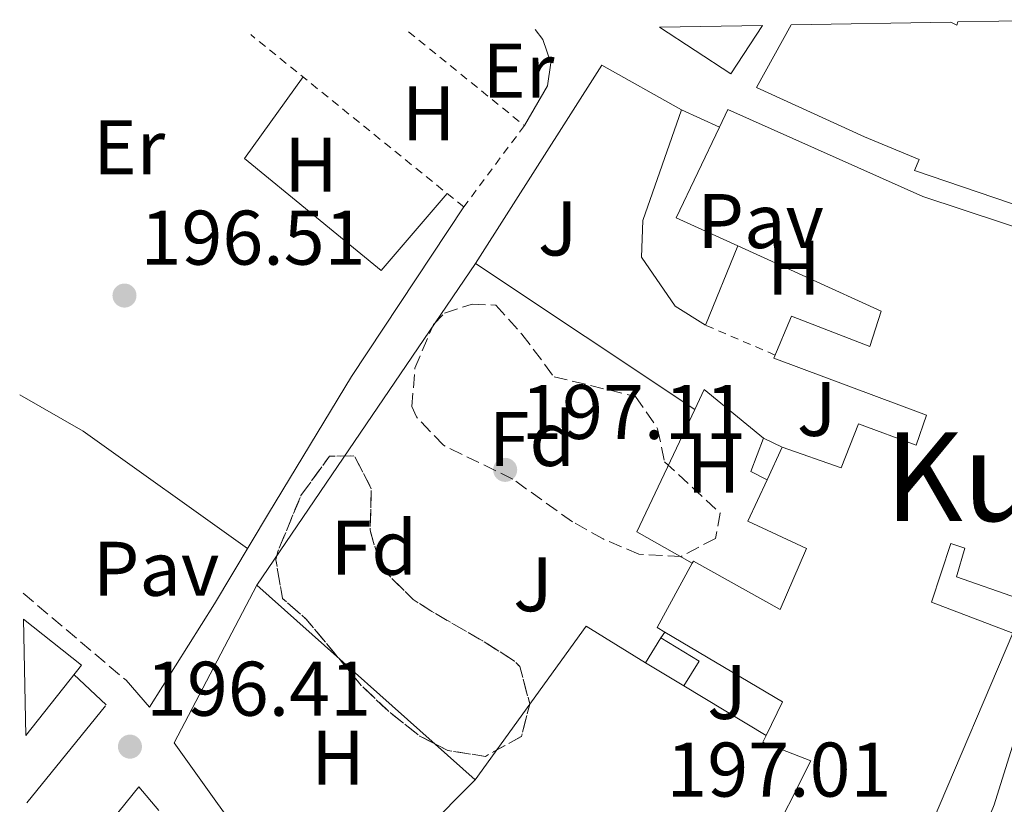
# Model space of a CAD drawing. Units: metres. Extents: x 620280 to 623708, y 4775762 to 4778136.
# Drawn here: x 620280 to 620407, y 4777976 to 4778078 of the extents above; entities that cross this region are included whole.
import ezdxf
from ezdxf.enums import TextEntityAlignment as Align

# ---------------------------------------------------------------- set-up
doc = ezdxf.new("R2010")
doc.units = ezdxf.units.M
doc.header["$MEASUREMENT"] = 0
doc.linetypes.add('DGN Style 2', pattern=[1.7399219301090239, 1.043953158065414, -0.6959687720436097])
doc.linetypes.add('DGN Style 3', pattern=[2.435890702152634, 1.739921930109024, -0.6959687720436097])
for name, color, linetype, lineweight in [('Chamizo-cobertizo', 1, 'Continuous', 0), ('Cota de punto acotado terreno', 7, 'Continuous', 0), ('Edificio', 1, 'Continuous', 13), ('Estanque', 4, 'Continuous', 0), ('Etiqueta de uso rústico', 92, 'Continuous', 0), ('Etiqueta de zona arbolada', 92, 'Continuous', 0), ('Línea  de muro-pared o tapia', 1, 'Continuous', 13), ('Línea de asfalto', 7, 'Continuous', 13), ('Línea de cambio de uso (parcela vista)', 92, 'Continuous', 0), ('Línea de pavimento', 1, 'Continuous', 0), ('Pavimento', 7, 'Continuous', 0), ('Punto acotado terreno (símbolo)', 7, 'Continuous', 0), ('Seto', 92, 'DGN Style 3', 0), ('Tela metálica o alambrada', 7, 'DGN Style 2', 0), ('Texto de Cauce (área) pequeño', 142, 'Continuous', 0), ('Texto de rotulación de espacio menor sin especificar', 7, 'Continuous', 0), ('Valla', 7, 'DGN Style 2', 0), ('Zona ajardinada', 92, 'Continuous', 0), ('Zona arbolada', 92, 'DGN Style 3', 0)]:
    doc.layers.add(name, color=color, linetype=linetype, lineweight=lineweight)
doc.styles.add('Style-Arial', font='arial.ttf')

# ---------------------------------------------------------------- blocks, each defined once
blk = doc.blocks.new('5PATER')
at = {"layer": 'Estanque', "linetype": 'Continuous', "lineweight": 0}
h = blk.add_hatch(color=51, dxfattribs=at)
edge = h.paths.add_edge_path()
edge.add_ellipse((0, 0), major_axis=(-0.1095731443231308, -0.1110710700762829), ratio=0.9994222409660317, start_angle=0, end_angle=360)

msp = doc.modelspace()

# ---------------------------------------------------------------- linework, layer by layer
at = {"layer": 'Chamizo-cobertizo', "color": 1, "linetype": 'Continuous', "lineweight": 0, "flags": 128}
for points, elevation in [([(620376.5899999999, 4778018.25), (620374.4699999997, 4778019.33), (620376.1299999999, 4778023.640000001)], 199.8699999999953), ([(620376.1299999999, 4778023.640000001), (620378.5599999996, 4778022.480000001)], 199.8699999999953), ([(620362.7999999998, 4777997.779999999), (620360.8499999996, 4777994.560000001)], 200.4100000000035), ([(620365.8200000003, 4777991.560000001), (620367.7699999996, 4777994.779999999), (620362.7999999998, 4777997.779999999)], 200.4100000000035), ([(620360.8499999996, 4777994.560000001), (620365.8200000003, 4777991.560000001)], 200.4100000000035)]:
    msp.add_lwpolyline(points, dxfattribs=dict(at, elevation=elevation))
at = {"layer": 'Chamizo-cobertizo', "color": 1, "linetype": 'Continuous', "lineweight": 0, "elevation": 200.4100000000035, "flags": 128}
msp.add_lwpolyline([(620367.7699999996, 4777994.779999999), (620365.8200000003, 4777991.560000001), (620360.8499999996, 4777994.560000001), (620362.7999999998, 4777997.779999999), (620367.7699999996, 4777994.779999999)], close=True, dxfattribs=at)
at = {"layer": 'Chamizo-cobertizo', "color": 1, "linetype": 'Continuous', "lineweight": 0}
msp.add_polyline3d([(620378.5599999996, 4778022.480000001, 199.8699999999953), (620376.5899999999, 4778018.25, 201.1300000000047), (620374.4699999997, 4778019.33, 199.8699999999953), (620376.1299999999, 4778023.640000001, 199.8699999999953)], close=True, dxfattribs=at)
at = {"layer": 'Edificio', "color": 1, "linetype": 'Continuous', "lineweight": 13, "extrusion": (-0.0095028938908331, -0.01457005159749516, 0.9998486928551469), "elevation": -75307.14787854042, "flags": 128}
msp.add_lwpolyline([(620336.600321514, 4777486.745624721), (620349.910955901, 4777486.985650199), (620345.8299046591, 4777480.724985638), (620336.600321514, 4777486.745624721)], close=True, dxfattribs=at)
at = {"layer": 'Edificio', "color": 51, "linetype": 'Continuous', "lineweight": 13, "extrusion": (-0.0095028938908331, -0.01457005159749516, 0.9998486928551469), "elevation": -75307.1478785404, "flags": 128}
msp.add_lwpolyline([(620336.600321514, 4777486.745624721), (620345.8299046591, 4777480.724985638), (620349.910955901, 4777486.985650199)], dxfattribs=at)
at = {"layer": 'Edificio', "color": 51, "linetype": 'Continuous', "lineweight": 13, "extrusion": (-0.4000612674064173, 0.3450359289173856, 0.8490590027066952), "elevation": 1400584.641397932, "flags": 128}
msp.add_lwpolyline([(-4023456.568203666, -2250573.593479498), (-4023456.747556648, -2250572.609186601), (-4023457.163573949, -2250572.798473697)], dxfattribs=at)
at = {"layer": 'Edificio', "color": 51, "linetype": 'Continuous', "lineweight": 13, "extrusion": (0.006369044409641637, 0.03610704269748478, 0.999327632331334), "elevation": 176679.9858363394, "flags": 128}
msp.add_lwpolyline([(219061.5977989488, -4809927.937669599), (219070.0754636414, -4809930.119618582), (219066.5802814278, -4809942.665825232)], dxfattribs=at)
at = {"layer": 'Edificio', "color": 51, "linetype": 'Continuous', "lineweight": 13, "elevation": 201.1300000000047, "flags": 128}
msp.add_lwpolyline([(620376.5899999999, 4778018.25), (620378.5599999996, 4778022.480000001)], dxfattribs=at)
at = {"layer": 'Edificio', "color": 51, "linetype": 'Continuous', "lineweight": 13, "extrusion": (0.01584820122027667, 0.009377852296488484, 0.999830430825341), "elevation": 54842.81305797996, "flags": 128}
msp.add_lwpolyline([(3796105.214961244, -2966597.078507421), (3796106.22179295, -2966596.535469746), (3796111.07011936, -2966604.681034858)], dxfattribs=at)
at = {"layer": 'Edificio', "color": 1, "linetype": 'Continuous', "lineweight": 13, "extrusion": (-0.03911104575883913, -0.05447349505940097, 0.9977489486016328), "elevation": -284331.5461508646, "flags": 128}
msp.add_lwpolyline([(-2282780.870216331, 4233433.266750136), (-2282789.855414656, 4233445.345496388), (-2282780.326638861, 4233444.898135416), (-2282780.870216331, 4233433.266750136)], close=True, dxfattribs=at)
at = {"layer": 'Edificio', "color": 51, "linetype": 'Continuous', "lineweight": 13, "extrusion": (-0.03911104575883913, -0.05447349505940097, 0.9977489486016328), "elevation": -284331.5461508646, "flags": 128}
msp.add_lwpolyline([(-2282780.870216331, 4233433.266750136), (-2282780.326638861, 4233444.898135416), (-2282789.855414656, 4233445.345496388)], dxfattribs=at)
at = {"layer": 'Edificio', "color": 51, "linetype": 'Continuous', "lineweight": 13, "extrusion": (0.3689278861470962, 0.6064794559630156, 0.7043258367530186), "elevation": 3126770.860579198, "flags": 128}
msp.add_lwpolyline([(1953136.545582882, -3102026.838284561), (1953136.991750904, -3102033.698629603), (1953154.715310433, -3102033.430977537)], dxfattribs=at)
at = {"layer": 'Edificio', "color": 1, "linetype": 'Continuous', "lineweight": 13}
msp.add_polyline3d([(620379.7199999997, 4778077.16, 201.4499999999971), (620400.4100000003, 4778077.529999999, 205.3999999999942), (620401.1600000003, 4778077.119999999, 205.9199999999983), (620401.3099999996, 4778077.539999999, 205.820000000007), (620417.2300000006, 4778077.83, 204.7100000000064), (620417.2100000001, 4778077.74, 204.7100000000064), (620419.1900000004, 4778077.130000001, 204.7100000000064), (620414.3600000005, 4778051.960000001, 204.7100000000064), (620395.7100000001, 4778058.300000001, 204.4600000000064), (620396.3099999996, 4778059.720000001, 204.7100000000064), (620389.2300000006, 4778062.66, 201.0599999999977), (620375.2300000006, 4778069.060000001, 201.3000000000029)], close=True, dxfattribs=at)
at = {"layer": 'Edificio', "color": 51, "linetype": 'Continuous', "lineweight": 13}
for points in [[(620417.2300000006, 4778077.83, 204.7100000000064), (620417.2100000001, 4778077.74, 204.7100000000064), (620419.1900000004, 4778077.130000001, 204.7100000000064), (620414.3600000005, 4778051.960000001, 204.7100000000064), (620395.7100000001, 4778058.300000001, 204.4600000000064), (620396.3099999996, 4778059.720000001, 204.7100000000064), (620389.2300000006, 4778062.66, 201.0599999999977), (620375.2300000006, 4778069.060000001, 201.3000000000029), (620379.7199999997, 4778077.16, 201.4499999999971)], [(620370.4299999997, 4778063.930000001, 207.1999999999971), (620371.5099999999, 4778066.199999999, 207.1100000000006), (620396.7599999999, 4778054.939999999, 207.0599999999977), (620417.5599999996, 4778048.09, 207.0599999999977), (620413.0300000003, 4778034.33, 207.0599999999977), (620420.2999999998, 4778031.930000001, 207.0599999999977), (620411.8399999999, 4778006.24, 207.7100000000064), (620410.1399999997, 4778006.800000001, 199.820000000007), (620409.0499999998, 4778002.91, 199.820000000007), (620401.1399999997, 4778005.67, 199.820000000007), (620402.2300000006, 4778009.41, 207.8800000000047), (620400.4000000004, 4778010.01, 207.9100000000035), (620397.9000000004, 4778002.4, 203.7400000000052), (620408.4299999997, 4777998.390000001, 203.7400000000052), (620398.0099999999, 4777973.970000001, 208.9199999999983), (620399.5199999996, 4777973.350000001, 204.1399999999994), (620393.5300000003, 4777961.050000001, 204.1900000000023), (620380, 4777967.34, 204.1900000000023)], [(620378.5599999996, 4778022.480000001, 201.1300000000047), (620386.1699999999, 4778019.800000001, 200.5800000000017), (620388.4400000004, 4778025.52, 200.0800000000017), (620395.9199999999, 4778022.75, 200.0800000000017), (620397.2300000006, 4778026.619999999, 201.8300000000017), (620377.4800000006, 4778034.01, 200.6699999999983), (620379.7699999996, 4778039.439999999, 200.4700000000012), (620389.9000000004, 4778035.51, 207.9100000000035), (620391.3899999997, 4778040.109999999, 207.9100000000035), (620372.7800000003, 4778048.57, 207.7400000000052)], [(620366.9000000004, 4778007.449999999, 203.6999999999971), (620367.0499999998, 4778007.720000001, 203.6999999999971), (620378.2800000003, 4778001.480000001, 202.8899999999994), (620381.7000000002, 4778009.350000001, 200.0599999999977), (620374.0999999996, 4778012.91, 201.1300000000047), (620376.5899999999, 4778018.25, 201.1300000000047)], [(620376.5300000003, 4777970.480000001, 204.6100000000006), (620382.2800000003, 4777981.850000001, 208.5200000000041), (620376.0499999998, 4777984.300000001, 208.5200000000041), (620376.4500000002, 4777985.130000001, 208.5200000000041)]]:
    msp.add_polyline3d(points, dxfattribs=at)
at = {"layer": 'Edificio', "color": 1, "linetype": 'Continuous', "lineweight": 13}
for points in [[(620376.5300000003, 4777970.480000001, 204.6100000000006), (620382.2800000003, 4777981.850000001, 208.5200000000041), (620376.0499999998, 4777984.300000001, 208.5200000000041), (620376.4500000002, 4777985.130000001, 208.5200000000041), (620378.5800000001, 4777989.49, 203.6499999999942), (620363.3399999999, 4777998.539999999, 203.8399999999965), (620362.3600000005, 4777999.130000001, 203.8500000000058), (620366.9000000004, 4778007.449999999, 203.6999999999971), (620367.0499999998, 4778007.720000001, 203.6999999999971), (620378.2800000003, 4778001.480000001, 202.8899999999994), (620381.7000000002, 4778009.350000001, 200.0599999999977), (620374.0999999996, 4778012.91, 201.1300000000047), (620376.5899999999, 4778018.25, 201.1300000000047), (620378.5599999996, 4778022.480000001, 201.1300000000047), (620386.1699999999, 4778019.800000001, 200.5800000000017), (620388.4400000004, 4778025.52, 200.0800000000017), (620395.9199999999, 4778022.75, 200.0800000000017), (620397.2300000006, 4778026.619999999, 201.8300000000017), (620377.4800000006, 4778034.01, 200.6699999999983), (620379.7699999996, 4778039.439999999, 200.4700000000012), (620389.9000000004, 4778035.51, 207.9100000000035), (620391.3899999997, 4778040.109999999, 207.9100000000035), (620372.7800000003, 4778048.57, 207.7400000000052), (620364.8099999996, 4778052.189999999, 207.6600000000035), (620370.4299999997, 4778063.930000001, 207.1999999999971), (620371.5099999999, 4778066.199999999, 207.1100000000006), (620396.7599999999, 4778054.939999999, 207.0599999999977), (620417.5599999996, 4778048.09, 207.0599999999977)], [(620409.0499999998, 4778002.91, 199.820000000007), (620401.1399999997, 4778005.67, 199.820000000007), (620402.2300000006, 4778009.41, 207.8800000000047), (620400.4000000004, 4778010.01, 207.9100000000035), (620397.9000000004, 4778002.4, 203.7400000000052), (620408.4299999997, 4777998.390000001, 203.7400000000052), (620398.0099999999, 4777973.970000001, 208.9199999999983)]]:
    msp.add_polyline3d(points, dxfattribs=at)
at = {"layer": 'Línea  de muro-pared o tapia', "color": 1, "linetype": 'Continuous', "lineweight": 13, "extrusion": (0.03415946525739007, 0.03500953872567293, 0.9988030151794421), "elevation": 188666.858491344, "flags": 128}
msp.add_lwpolyline([(2892811.590814508, -3848453.206096922), (2892817.836368214, -3848483.054667387), (2892806.406374505, -3848486.121301339)], dxfattribs=at)
at = {"layer": 'Línea  de muro-pared o tapia', "color": 1, "linetype": 'Continuous', "lineweight": 13, "extrusion": (-0.008397420419824206, -0.02086202518564562, 0.9997470976379208), "elevation": -104690.9508320818, "flags": 128}
msp.add_lwpolyline([(-1208654.713807801, 4662906.86996635), (-1208654.713807801, 4662917.986669998)], dxfattribs=at)
at = {"layer": 'Línea  de muro-pared o tapia', "color": 1, "linetype": 'Continuous', "lineweight": 13, "extrusion": (0.0005587400322350446, 0.000820089352914665, 0.9999995076313936), "elevation": 4464.492883233562, "flags": 128}
msp.add_lwpolyline([(620310.2416981752, 4778002.545431746), (620338.6117216839, 4778044.185445748)], dxfattribs=at)
at = {"layer": 'Línea  de muro-pared o tapia', "color": 1, "linetype": 'Continuous', "lineweight": 13, "extrusion": (-0.006102679650203471, 0.00405914149981219, 0.9999731399749554), "elevation": 15808.54132891676, "flags": 128}
msp.add_lwpolyline([(620328.4857118075, 4778021.433900953), (620356.8867086293, 4778002.54374533)], dxfattribs=at)
at = {"layer": 'Línea  de muro-pared o tapia', "color": 1, "linetype": 'Continuous', "lineweight": 13, "flags": 128}
for points, elevation in [([(620367.2199999997, 4778027.350000001), (620368.4500000002, 4778029.960000001), (620376.1299999999, 4778023.640000001)], 199.9600000000064), ([(620366.9000000004, 4778007.449999999), (620359.7100000001, 4778011.52), (620367.2199999997, 4778027.350000001)], 199.9600000000064), ([(620362.7999999998, 4777997.779999999), (620363.3399999999, 4777998.539999999)], 200.4100000000035), ([(620376.4500000002, 4777985.130000001), (620365.8200000003, 4777991.560000001)], 200.4100000000035), ([(620290.8700000001, 4777989), (620280.6699999999, 4777976.41)], 197.8699999999953), ([(620285.8899999997, 4777967), (620295.1699999999, 4777978.480000001), (620297.7699999996, 4777975.42)], 198.1100000000006)]:
    msp.add_lwpolyline(points, dxfattribs=dict(at, elevation=elevation))
at = {"layer": 'Línea  de muro-pared o tapia', "color": 1, "linetype": 'Continuous', "lineweight": 13, "extrusion": (-0.07171414994695988, -0.05316251466410613, 0.9960074436127341), "elevation": -298297.0627925575, "flags": 128}
msp.add_lwpolyline([(-3468912.706106354, 3330379.529542259), (-3468932.636286102, 3330379.865600575), (-3468942.646322169, 3330400.701216188)], dxfattribs=at)
at = {"layer": 'Línea  de muro-pared o tapia', "color": 1, "linetype": 'Continuous', "lineweight": 13}
for points in [[(620365.4900000002, 4778066.15, 197.8500000000058), (620360.4900000002, 4778051.84, 197.8500000000058), (620360.3300000001, 4778047.100000001, 197.8500000000058), (620364.6699999999, 4778040.720000001, 197.8500000000058), (620368.6299999999, 4778038.26, 198.1499999999942)], [(620360.8499999996, 4777994.560000001, 200.4100000000035), (620353.1399999997, 4777999.300000001, 200.3099999999977), (620338.7699999996, 4777979.41, 200.4600000000064), (620310.4500000002, 4778004.600000001, 199.6600000000035)]]:
    msp.add_polyline3d(points, dxfattribs=at)
at = {"layer": 'Línea de asfalto', "color": 7, "linetype": 'Continuous', "lineweight": 13, "elevation": 197.8999999999942, "flags": 128}
msp.add_lwpolyline([(620365.4899999986, 4778066.15), (620370.4299999983, 4778063.930000001)], dxfattribs=at)
at = {"layer": 'Línea de asfalto', "color": 7, "linetype": 'Continuous', "lineweight": 13}
for points in [[(620346.5399999986, 4778076.560000001, 197.8000000000031), (620347.5500000013, 4778075.250000002, 197.8099999999977), (620348.5799999972, 4778072.25, 197.8099999999977), (620348.1399999991, 4778069.279999999, 197.7599999999948), (620345.1399999994, 4778064.109999999, 197.7100000000063)], [(620337.2899999995, 4778053.590000001, 197.6300000000047), (620322.7299999995, 4778031.619999999, 197.3300000000019), (620311.9800000006, 4778013.869999999, 197.229999999996), (620304.98, 4778002.210000001, 197.2799999999989), (620296.579999998, 4777988.810000001, 197.1300000000046), (620293.5300000013, 4777992.290000001, 197.1300000000046)], [(620303.6299999978, 4777858.360000002, 195.7400000000053), (620310.2899999986, 4777863.609999999, 195.5800000000019), (620336.1600000008, 4777880.460000004, 195.4900000000054), (620364.2600000014, 4777900.900000001, 195.3399999999965), (620369.7100000008, 4777906.430000001, 195.3399999999965), (620384.2899999986, 4777925.080000001, 195.4600000000065), (620386.9599999997, 4777929.310000002, 195.5500000000029), (620388.1700000011, 4777931.82, 195.5899999999965), (620396.3200000006, 4777952.430000001, 195.6900000000024), (620405.999999999, 4777976.180000001, 196.3999999999943), (620411.9800000002, 4777995.260000002, 196.5500000000029), (620423.0399999977, 4778028.029999999, 196.5500000000029)]]:
    msp.add_polyline3d(points, dxfattribs=at)
at = {"layer": 'Línea de cambio de uso (parcela vista)', "color": 92, "linetype": 'Continuous', "lineweight": 0, "extrusion": (0.04890010642120528, 0.07709212614183554, 0.9958240726548673), "elevation": 398876.5171633045, "flags": 128}
msp.add_lwpolyline([(2035505.52585362, -4348784.367841009), (2035496.044750048, -4348784.805990585), (2035469.921670912, -4348783.382004462)], dxfattribs=at)
at = {"layer": 'Línea de cambio de uso (parcela vista)', "color": 92, "linetype": 'Continuous', "lineweight": 0, "extrusion": (0.001883915684727174, 0.001893906146692213, 0.9999964319842349), "elevation": 10414.74980897337, "flags": 128}
msp.add_lwpolyline([(620324.0978828451, 4777954.984425767), (620337.2979536158, 4777968.254449566)], dxfattribs=at)
at = {"layer": 'Línea de cambio de uso (parcela vista)', "color": 92, "linetype": 'Continuous', "lineweight": 0}
msp.add_polyline3d([(620335.1500000004, 4778055.32, 197.4499999999971), (620326.5899999999, 4778045.359999999, 197.3500000000058), (620308.8499999996, 4778059.84, 197.3000000000029), (620316.4600000001, 4778070.430000001, 197.3500000000058)], dxfattribs=at)
at = {"layer": 'Línea de pavimento', "color": 1, "linetype": 'Continuous', "lineweight": 0, "elevation": 197.1199999999953, "flags": 128}
msp.add_lwpolyline([(620286.75, 4777993.029999999), (620290.9600000001, 4777989.119999999)], dxfattribs=at)
at = {"layer": 'Seto', "color": 92, "linetype": 'DGN Style 3', "lineweight": 0, "extrusion": (-0.0008741974776898107, 0.0007392014654481649, 0.9999993446797671), "elevation": 3187.509733646506, "flags": 128}
msp.add_lwpolyline([(620280.1259441989, 4778002.519183528), (620293.4659565855, 4777991.239180446)], dxfattribs=at)
at = {"layer": 'Tela metálica o alambrada', "color": 7, "linetype": 'DGN Style 2', "lineweight": 0, "extrusion": (-0.003067636569183661, 0.002478774786591028, 0.9999922226104746), "elevation": 10138.20787611713, "flags": 128}
msp.add_lwpolyline([(620334.9769033833, 4778043.138612105), (620307.3666038242, 4778065.448680645)], dxfattribs=at)
at = {"layer": 'Tela metálica o alambrada', "color": 7, "linetype": 'DGN Style 2', "lineweight": 0, "extrusion": (-0.00522892596011234, 0.004236091917133779, 0.9999773566729265), "elevation": 17194.23547346245, "flags": 128}
msp.add_lwpolyline([(620322.6822390344, 4778046.303595986), (620337.6927135964, 4778034.143486883)], dxfattribs=at)
at = {"layer": 'Tela metálica o alambrada', "color": 7, "linetype": 'DGN Style 2', "lineweight": 0, "extrusion": (-0.009111331831087657, -0.01221034533257944, 0.9998839388144622), "elevation": -63796.34616530031, "flags": 128}
msp.add_lwpolyline([(620321.1873057827, 4777641.303180544), (620313.3358092754, 4777630.78239623)], dxfattribs=at)
at = {"layer": 'Valla', "color": 7, "linetype": 'DGN Style 2', "lineweight": 0, "elevation": 198.4499999999971, "flags": 128}
msp.add_lwpolyline([(620377.6399999997, 4778034.4), (620368.6299999999, 4778038.26)], dxfattribs=at)
at = {"layer": 'Zona arbolada', "color": 92, "linetype": 'DGN Style 3', "lineweight": 0, "elevation": 201.6199999999955, "flags": 128}
msp.add_lwpolyline([(620344.7699999996, 4777985.029999999), (620340.0800000001, 4777982.439999999), (620335.2100000001, 4777983.199999999), (620331.5800000001, 4777985.07), (620327.5700000003, 4777988.230000001), (620324.0099999999, 4777991.630000001), (620316.8700000001, 4778000.199999999), (620313.7800000003, 4778002.9), (620312.9400000004, 4778007.890000001), (620313.1900000004, 4778008.970000001), (620316.1799999997, 4778016.199999999), (620319.8700000001, 4778021.300000001), (620323.1100000005, 4778021.359999999), (620325.29, 4778017.140000001), (620325.1600000003, 4778011.720000001), (620326.5099999999, 4778006.92), (620330.7199999997, 4778002.76), (620333.1600000003, 4778001.189999999), (620339.7400000002, 4777997.380000001), (620343.8799999999, 4777994.77), (620344.5300000003, 4777994.07), (620345.8499999996, 4777989.220000001), (620344.7699999996, 4777985.029999999)], close=True, dxfattribs=at)
msp.add_lwpolyline([(620340.0800000001, 4777982.439999999), (620335.2100000001, 4777983.199999999), (620331.5800000001, 4777985.07), (620327.5700000003, 4777988.230000001), (620324.0099999999, 4777991.630000001), (620316.8700000001, 4778000.199999999), (620313.7800000003, 4778002.9), (620312.9400000004, 4778007.890000001), (620313.1900000004, 4778008.970000001), (620316.1799999997, 4778016.199999999), (620319.8700000001, 4778021.300000001), (620323.1100000005, 4778021.359999999), (620325.29, 4778017.140000001), (620325.1600000003, 4778011.720000001), (620326.5099999999, 4778006.92), (620330.7199999997, 4778002.76), (620333.1600000003, 4778001.189999999), (620339.7400000002, 4777997.380000001), (620343.8799999999, 4777994.77), (620344.5300000003, 4777994.07), (620345.8499999996, 4777989.220000001), (620344.7699999996, 4777985.029999999), (620340.0800000001, 4777982.439999999)], dxfattribs=at)
at = {"layer": 'Zona arbolada', "color": 92, "linetype": 'DGN Style 3', "lineweight": 0}
msp.add_polyline3d([(620369.8899999997, 4778010.67, 202.070000000007), (620365.4500000002, 4778008.33, 202.070000000007), (620359.9500000002, 4778008.609999999, 202.0200000000041), (620355.3499999996, 4778010.59, 202), (620351.3799999999, 4778012.810000001, 201.9700000000012), (620343.6299999999, 4778018.34, 201.6699999999983), (620334.6600000003, 4778022.720000001, 201.6199999999953), (620331.1600000003, 4778026.4, 201.6199999999953), (620330.5700000003, 4778027.730000001, 201.6199999999953), (620330.9400000004, 4778032.710000001, 201.6199999999953), (620333.3700000001, 4778038.380000001, 201.6199999999953), (620334.7999999998, 4778039.850000001, 201.6199999999953), (620338.3799999999, 4778041.01, 201.6199999999953), (620341.4400000004, 4778040.859999999, 202.320000000007), (620344.8200000003, 4778037.100000001, 202.320000000007), (620348.9800000006, 4778031.59, 202.320000000007), (620359.54, 4778029.060000001, 202.320000000007), (620362.4000000004, 4778024.869999999, 202.320000000007), (620363.2999999998, 4778020.58, 202.2200000000012), (620370.5099999999, 4778013.949999999, 202.0200000000041)], close=True, dxfattribs=at)
msp.add_polyline3d([(620365.4500000002, 4778008.33, 202.070000000007), (620359.9500000002, 4778008.609999999, 202.0200000000041), (620355.3499999996, 4778010.59, 202), (620351.3799999999, 4778012.810000001, 201.9700000000012), (620343.6299999999, 4778018.34, 201.6699999999983), (620334.6600000003, 4778022.720000001, 201.6199999999953), (620331.1600000003, 4778026.4, 201.6199999999953), (620330.5700000003, 4778027.730000001, 201.6199999999953), (620330.9400000004, 4778032.710000001, 201.6199999999953), (620333.3700000001, 4778038.380000001, 201.6199999999953), (620334.7999999998, 4778039.850000001, 201.6199999999953), (620338.3799999999, 4778041.01, 201.6199999999953), (620341.4400000004, 4778040.859999999, 202.320000000007), (620344.8200000003, 4778037.100000001, 202.320000000007), (620348.9800000006, 4778031.59, 202.320000000007), (620359.54, 4778029.060000001, 202.320000000007), (620362.4000000004, 4778024.869999999, 202.320000000007), (620363.2999999998, 4778020.58, 202.2200000000012), (620370.5099999999, 4778013.949999999, 202.0200000000041), (620369.8899999997, 4778010.67, 202.070000000007), (620365.4500000002, 4778008.33, 202.070000000007)], dxfattribs=at)

# ---------------------------------------------------------------- block references
at = {"layer": 'Punto acotado terreno (símbolo)', "color": 7, "linetype": 'Continuous', "lineweight": 0, "xscale": 10, "yscale": 10, "zscale": 10}
for p in [(620293.3199999991, 4778042.11, 196.5099999999948), (620342.6499999972, 4778019.540000002, 197.1100000000006), (620294.0299999998, 4777983.700000001, 196.410000000004)]:
    msp.add_blockref('5PATER', p, dxfattribs=at)

# ---------------------------------------------------------------- texts
at = {"layer": 'Cota de punto acotado terreno', "color": 7, "linetype": 'Continuous', "lineweight": 0, "style": 'Style-Arial'}
for s, p in [('196.51', (620295.3999999982, 4778046.109999998, 196.5099999999948)), ('197.11', (620344.730000001, 4778023.539999999, 197.1100000000006)), ('196.41', (620296.1099999989, 4777987.699999999, 196.4100000000035)), ('197.01', (620363.5399999999, 4777977.229999999, 197.0099999999948))]:
    msp.add_text(s, height=7.000000000000002, dxfattribs=at).set_placement(p)
at = {"layer": 'Etiqueta de uso rústico', "color": 92, "linetype": 'Continuous', "lineweight": 0, "style": 'Style-Arial'}
for s, p in [('Er', (620344.3654566098, 4778071.220010002, 197.6999999999971)), ('H', (620332.7416459889, 4778065.710010002, 197.5299999999988)), ('Er', (620293.9354566097, 4778061.310010002, 197.3000000000029)), ('H', (620317.4916459883, 4778059.050010001, 197.3399999999965)), ('H', (620380.0516459888, 4778045.73001, 197.570000000007)), ('H', (620369.6316459905, 4778020.07001, 197.1100000000006)), ('H', (620320.9916459885, 4777982.290010002, 197.1499999999942))]:
    msp.add_text(s, height=7.000000000000002, dxfattribs=at).set_placement(p, align=Align.MIDDLE_CENTER)
at = {"layer": 'Etiqueta de zona arbolada', "color": 92, "linetype": 'Continuous', "lineweight": 0, "style": 'Style-Arial'}
for p in [(620346.1174413641, 4778023.540010002, 197.179999999993), (620325.6374413631, 4778009.450010001, 197.1699999999983)]:
    msp.add_text('Fd', height=7.000000000000002, dxfattribs=at).set_placement(p, align=Align.MIDDLE_CENTER)
at = {"layer": 'Pavimento', "color": 7, "linetype": 'Continuous', "lineweight": 0, "style": 'Style-Arial'}
for p in [(620375.7557062564, 4778051.760010001, 197.679999999993), (620297.4057062566, 4778006.730010001, 197.1900000000023)]:
    msp.add_text('Pav', height=7.000000000000002, dxfattribs=at).set_placement(p, align=Align.MIDDLE_CENTER)
at = {"layer": 'Texto de Cauce (área) pequeño', "color": 142, "linetype": 'Continuous', "lineweight": 0, "style": 'Style-Arial'}
msp.add_text('Baztan Ibaia', height=9, rotation=68.32995, dxfattribs=at).set_placement((620407.1499999983, 4777918.010000001, 191.070000000007))
at = {"layer": 'Texto de rotulación de espacio menor sin especificar', "color": 7, "linetype": 'Continuous', "lineweight": 0, "style": 'Style-Arial'}
msp.add_text('Kuarteleko Zelaiko Zubia', height=11.5, dxfattribs=at).set_placement((620483.4632455326, 4778018.659980001, 194.4499999999971), align=Align.MIDDLE_CENTER)
at = {"layer": 'Zona ajardinada', "color": 92, "linetype": 'Continuous', "lineweight": 0, "style": 'Style-Arial'}
for p in [(620349.4469051376, 4778050.800010001, 197.6199999999953), (620383.0169051378, 4778027.430010001, 197.2400000000052), (620346.2469051346, 4778004.73001, 197.0800000000017), (620371.3869051337, 4777990.78001, 196.9799999999959)]:
    msp.add_text('J', height=7.000000000000002, dxfattribs=at).set_placement(p, align=Align.MIDDLE_CENTER)

doc.saveas('drawing.dxf')
